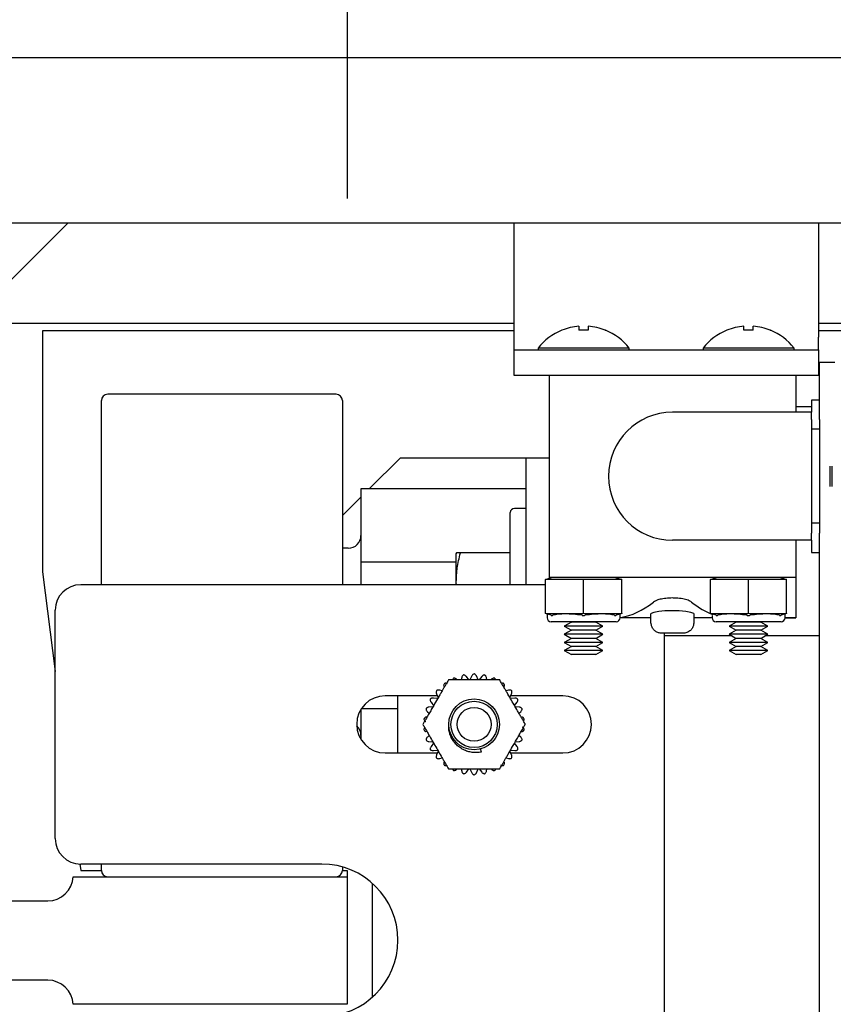
# Model space of a CAD drawing. Extents: x -239 to 414, y -91 to 242.
# Drawn here: x 16 to 20, y 51 to 56 of the extents above; entities that cross this region are included whole.
import ezdxf

# ---------------------------------------------------------------- set-up
doc = ezdxf.new("R2010")
doc.units = 0
doc.header["$LTSCALE"] = 10
doc.header["$MEASUREMENT"] = 0
doc.header["$PDMODE"] = 98
doc.linetypes.add('VSC', pattern=[0.388, 0.25, -0.046, 0.046, -0.046])
doc.layers.get('DEFPOINTS').update_dxf_attribs({"linetype": 'CONTINUOUS'})
for name, color, linetype in [('DIM', 1, 'CONTINUOUS'), ('RAIL_BACKING', 4, 'CONTINUOUS'), ('RAIL_HYDRO', 52, 'CONTINUOUS')]:
    doc.layers.add(name, color=color, linetype=linetype)
doc.styles.get("Standard").update_dxf_attribs({"font": 'SIMPLEX.shx', "width": 0.85})
doc.dimstyles.get("Standard").update_dxf_attribs({"dimscale": 16, "dimtxt": 0.09375, "dimasz": 0.09375, "dimexe": 0.0625, "dimexo": 0.0625, "dimgap": 0.0625, "dimtad": 0, "dimtih": 1, "dimtoh": 1, "dimdec": 4, "dimzin": 4, "dimdsep": 46, "dimtxsty": 'Standard', "dimcen": 0.0625, "dimadec": 0, "dimazin": 0, "dimtfac": 1, "dimtdec": 4, "dimtofl": 0, "dimtmove": 0, "dimatfit": 3, "dimfxl": 1, "dimtolj": 1, "dimtzin": 0, "dimarcsym": 0})

# ---------------------------------------------------------------- blocks, each defined once
blk = doc.blocks.new('*D82')
at = {"layer": 'DEFPOINTS', "color": 0, "transparency": 16777216}
for p in [(6.5, 78.0738), (57, 48), (6.5, 47.5785)]:
    blk.add_point(p, dxfattribs=at)
at = {"layer": 'DIM', "color": 0, "lineweight": -2, "transparency": 16777216}
for p, q in [((6.5, 48.3285), (6.5, 78.8238)), ((57, 48.75), (57, 78.8238)), ((8.6563, 78.0738), (20.3959, 78.0738)), ((54.8437, 78.0738), (43.1041, 78.0738))]:
    blk.add_line(p, q, dxfattribs=at)
at = {"layer": 'DIM', "color": 0, "transparency": 16777216}
for points in [[(8.6563, 78.4332), (8.6563, 77.7144), (6.5, 78.0738)], [(54.8437, 78.4332), (54.8437, 77.7144), (57, 78.0738)]]:
    blk.add_solid(points, dxfattribs=at)
at = {"layer": 'DIM', "color": 0, "transparency": 16777216, "insert": (31.75, 78.0738), "char_height": 2.16, "attachment_point": 5}
blk.add_mtext('\\A1;(50 1/2") O.D.', dxfattribs=at)

msp = doc.modelspace()

# ---------------------------------------------------------------- linework, layer by layer
at = {"layer": 'RAIL_BACKING', "color": 2, "linetype": 'VSC'}
msp.add_line((18, 61.5), (18, 55), dxfattribs=at)
at = {"layer": 'RAIL_HYDRO', "linetype": 'Continuous'}
for p, q in [((23.25009, 55.8125), (15.6875, 55.8125)), ((15.5, 55), (23.43759, 55)), ((15.85, 54.225), (16.625, 55)), ((18.82072, 55), (18.82072, 54.4375)), ((20.32072, 55), (20.32072, 54.4375)), ((16.13054, 54.50554), (18.82072, 54.50554)), ((19.14147, 54.49112), (19.14147, 54.47115)), ((19.18747, 54.49112), (19.18747, 54.47115)), ((19.95397, 54.47115), (19.95397, 54.49112)), ((19.99997, 54.47115), (19.99997, 54.49112)), ((20.32072, 54.50554), (23.43759, 54.50554)), ((18.82072, 54.469), (16.5, 54.469)), ((16.5, 54.469), (16.5, 53.2815)), ((18.82072, 54.4375), (18.82072, 54.375)), ((19.05724, 54.4719), (19.05789, 54.47115)), ((19.27106, 54.47115), (19.27171, 54.4719)), ((19.86974, 54.4719), (19.87039, 54.47115)), ((20.08356, 54.47115), (20.08421, 54.4719)), ((23.43759, 54.469), (20.32072, 54.469)), ((20.32072, 54.375), (20.32072, 54.4375)), ((18.94047, 54.38295), (18.94047, 54.375)), ((19.38847, 54.38295), (18.94047, 54.38295)), ((19.38847, 54.375), (19.38847, 54.38295)), ((19.75297, 54.38295), (19.75297, 54.375)), ((20.20097, 54.38295), (19.75297, 54.38295)), ((20.20097, 54.375), (20.20097, 54.38295)), ((18.82072, 54.375), (20.32072, 54.375)), ((18.82072, 54.375), (18.82072, 54.25)), ((20.32072, 54.375), (20.32072, 54.25)), ((20.32697, 54.03201), (20.32697, 54.3125)), ((20.40167, 54.3125), (20.32697, 54.3125)), ((18.82072, 54.25), (18.99447, 54.25)), ((18.99447, 54.25), (18.99447, 53.255)), ((18.99447, 54.25), (20.20947, 54.25)), ((20.20947, 54.25), (20.20947, 54.0675)), ((20.20947, 54.25), (20.32072, 54.25)), ((17.94562, 54.1565), (16.82062, 54.1565)), ((16.78937, 53.219), (16.78937, 54.12525)), ((17.97687, 54.12525), (17.97687, 53.219)), ((20.28697, 54.094), (20.20947, 54.094)), ((20.32697, 54.1275), (20.28697, 54.1275)), ((20.28697, 54.1275), (20.28697, 54.0675)), ((20.28697, 54.0675), (19.60197, 54.0675)), ((20.28697, 54.03201), (20.28697, 54.0675)), ((20.28697, 54.03201), (20.28697, 53.98402)), ((20.32697, 54.03201), (20.32697, 53.98402)), ((20.32697, 53.98402), (20.28697, 53.98402)), ((20.28697, 53.98402), (20.28697, 53.52098)), ((20.32697, 53.98402), (20.32697, 53.52098)), ((17.97737, 53.9065), (17.97687, 53.9065)), ((17.97737, 53.9065), (17.97737, 53.219)), ((18.10879, 53.69069), (18.2621, 53.844)), ((18.2621, 53.844), (18.69287, 53.844)), ((18.69287, 53.844), (18.88037, 53.844)), ((18.88037, 53.844), (18.88037, 53.219)), ((18.88037, 53.844), (18.99447, 53.844)), ((20.37697, 53.80275), (20.37697, 53.70225)), ((20.38697, 53.80275), (20.38697, 53.70225)), ((18.88037, 53.69069), (18.06787, 53.69069)), ((18.06787, 53.69069), (18.06787, 53.32984)), ((17.97737, 53.55927), (18.06787, 53.64977)), ((18.80337, 53.219), (18.80337, 53.574)), ((18.88037, 53.594), (18.82337, 53.594)), ((20.32697, 53.52098), (20.28697, 53.52098)), ((20.28697, 53.52098), (20.28697, 53.47299)), ((20.32697, 53.52098), (20.32697, 53.47299)), ((20.28697, 53.4375), (20.28697, 53.47299)), ((20.32697, 47), (20.32697, 53.47299)), ((20.28697, 53.4375), (19.60197, 53.4375)), ((20.20947, 53.4375), (20.20947, 53.255)), ((20.28697, 53.4375), (20.28697, 53.3775)), ((18.00537, 53.3985), (17.97737, 53.3985)), ((18.53766, 53.37507), (18.53537, 53.37017)), ((18.53537, 53.37017), (18.53537, 53.33317)), ((18.80337, 53.375), (18.5579, 53.375)), ((20.28697, 53.3775), (20.32697, 53.3775)), ((18.53537, 53.32984), (18.06787, 53.32984)), ((18.06787, 53.32984), (18.06787, 53.219)), ((18.53537, 53.33317), (18.53537, 53.219)), ((16.5, 53.2815), (16.56245, 52.79231)), ((18.97697, 53.219), (16.68745, 53.219)), ((18.97697, 53.245), (19.00697, 53.255)), ((18.97697, 53.24434), (18.97697, 53.245)), ((18.97697, 53.07816), (18.97697, 53.24434)), ((19.15657, 53.245), (18.98488, 53.245)), ((19.60197, 53.255), (18.99447, 53.255)), ((18.99447, 53.255), (18.99447, 53.25083)), ((19.16447, 53.07816), (19.16447, 53.24434)), ((19.34407, 53.245), (19.17238, 53.245)), ((19.32197, 53.255), (19.35197, 53.245)), ((19.35197, 53.245), (19.35197, 53.24434)), ((19.35197, 53.07816), (19.35197, 53.24434)), ((20.20947, 53.255), (19.60197, 53.255)), ((19.78947, 53.245), (19.81947, 53.255)), ((19.78947, 53.24434), (19.78947, 53.245)), ((19.78947, 53.07816), (19.78947, 53.24434)), ((19.96907, 53.245), (19.79738, 53.245)), ((19.97697, 53.07816), (19.97697, 53.24434)), ((20.15657, 53.245), (19.98488, 53.245)), ((20.13447, 53.255), (20.16447, 53.245)), ((20.16447, 53.245), (20.16447, 53.24434)), ((20.16447, 53.07816), (20.16447, 53.24434)), ((20.20947, 53.255), (20.20947, 53.055)), ((16.56245, 51.969), (16.56245, 53.094)), ((18.97697, 53.0775), (18.97697, 53.07816)), ((19.00479, 53.06823), (18.97697, 53.0775)), ((18.98447, 53.075), (18.98447, 53.05625)), ((18.98488, 53.0775), (19.15657, 53.0775)), ((19.17238, 53.0775), (19.34407, 53.0775)), ((19.35197, 53.0775), (19.32416, 53.06823)), ((19.34447, 53.05625), (19.34447, 53.075)), ((19.35197, 53.07816), (19.35197, 53.0775)), ((19.49447, 53.07331), (19.49447, 53.03)), ((19.70947, 53.03), (19.70947, 53.07337)), ((19.78947, 53.0775), (19.78947, 53.07816)), ((19.81729, 53.06823), (19.78947, 53.0775)), ((19.79738, 53.0775), (19.96907, 53.0775)), ((19.98488, 53.0775), (20.15657, 53.0775)), ((20.16447, 53.0775), (20.13666, 53.06823)), ((20.15697, 53.05625), (20.15697, 53.075)), ((20.16447, 53.07816), (20.16447, 53.0775)), ((19.32447, 53.03625), (19.00447, 53.03625)), ((19.10407, 53.03479), (19.06947, 53.01482)), ((19.10154, 53.03625), (19.10407, 53.03479)), ((19.22488, 53.03479), (19.10407, 53.03479)), ((19.22488, 53.03479), (19.2274, 53.03625)), ((19.25947, 53.01482), (19.22488, 53.03479)), ((19.49447, 53.055), (19.34443, 53.055)), ((19.49447, 53.03), (19.49742, 53.03)), ((19.70653, 53.03), (19.70947, 53.03)), ((19.79701, 53.055), (19.70947, 53.055)), ((19.79697, 53.06768), (19.79697, 53.05625)), ((20.13697, 53.03625), (19.81697, 53.03625)), ((19.91657, 53.03479), (19.88197, 53.01482)), ((19.91404, 53.03625), (19.91657, 53.03479)), ((20.03738, 53.03479), (19.91657, 53.03479)), ((20.03738, 53.03479), (20.0399, 53.03625)), ((20.07197, 53.01482), (20.03738, 53.03479)), ((20.15666, 53.05507), (20.20947, 53.055)), ((20.20947, 53.055), (20.15693, 53.055)), ((19.06947, 53.01482), (19.10407, 52.99484)), ((19.25947, 53.01482), (19.06947, 53.01482)), ((19.10407, 52.99484), (19.06947, 52.97487)), ((19.06947, 52.97487), (19.10407, 52.9549)), ((19.25947, 52.97487), (19.06947, 52.97487)), ((19.22488, 52.99484), (19.10407, 52.99484)), ((19.22488, 52.99484), (19.25947, 53.01482)), ((19.25947, 52.97487), (19.22488, 52.99484)), ((19.22488, 52.9549), (19.25947, 52.97487)), ((19.57697, 52.98), (19.55019, 52.98)), ((19.56245, 49.719), (19.56245, 52.98)), ((19.65375, 52.98), (19.62697, 52.98)), ((19.88197, 53.01482), (19.91657, 52.99484)), ((20.07197, 53.01482), (19.88197, 53.01482)), ((19.91657, 52.99484), (19.88197, 52.97487)), ((19.88197, 52.97487), (19.91657, 52.9549)), ((20.07197, 52.97487), (19.88197, 52.97487)), ((20.03738, 52.99484), (19.91657, 52.99484)), ((20.03738, 52.99484), (20.07197, 53.01482)), ((20.07197, 52.97487), (20.03738, 52.99484)), ((20.03738, 52.9549), (20.07197, 52.97487)), ((19.10407, 52.9549), (19.06947, 52.93492)), ((19.06947, 52.93492), (19.10407, 52.91495)), ((19.25947, 52.93492), (19.06947, 52.93492)), ((19.22488, 52.9549), (19.10407, 52.9549)), ((19.25947, 52.93492), (19.22488, 52.9549)), ((19.22488, 52.91495), (19.25947, 52.93492)), ((19.8963, 52.9666), (19.56245, 52.9666)), ((19.91657, 52.9549), (19.88197, 52.93492)), ((19.88197, 52.93492), (19.91657, 52.91495)), ((20.07197, 52.93492), (19.88197, 52.93492)), ((20.03738, 52.9549), (19.91657, 52.9549)), ((20.07197, 52.93492), (20.03738, 52.9549)), ((20.03738, 52.91495), (20.07197, 52.93492)), ((20.32697, 52.9666), (20.05765, 52.9666)), ((19.10407, 52.91495), (19.06947, 52.89497)), ((19.06947, 52.89497), (19.10407, 52.875)), ((19.25947, 52.89497), (19.06947, 52.89497)), ((19.22488, 52.91495), (19.10407, 52.91495)), ((19.25947, 52.89497), (19.22488, 52.91495)), ((19.22488, 52.875), (19.25947, 52.89497)), ((19.91657, 52.91495), (19.88197, 52.89497)), ((19.88197, 52.89497), (19.91657, 52.875)), ((20.07197, 52.89497), (19.88197, 52.89497)), ((20.03738, 52.91495), (19.91657, 52.91495)), ((20.07197, 52.89497), (20.03738, 52.91495)), ((20.03738, 52.875), (20.07197, 52.89497)), ((19.22488, 52.875), (19.10407, 52.875)), ((20.03738, 52.875), (19.91657, 52.875)), ((18.56402, 52.76191), (18.56155, 52.75025)), ((18.5991, 52.74998), (18.58689, 52.76677)), ((18.61326, 52.76954), (18.60482, 52.75058)), ((18.64508, 52.75058), (18.63664, 52.76954)), ((18.66301, 52.76677), (18.6508, 52.74998)), ((18.68835, 52.75025), (18.68588, 52.76191)), ((18.44023, 52.68209), (18.44867, 52.66313)), ((18.46721, 52.69579), (18.45587, 52.69947)), ((18.79403, 52.69947), (18.78269, 52.69579)), ((18.80123, 52.66313), (18.80967, 52.68209)), ((18.44467, 52.67212), (18.18745, 52.67212)), ((18.24995, 52.39087), (18.24995, 52.67212)), ((18.41296, 52.6404), (18.42516, 52.6236)), ((18.44529, 52.65848), (18.42465, 52.66064)), ((18.82525, 52.66064), (18.80461, 52.65848)), ((19.06245, 52.67212), (18.80523, 52.67212)), ((18.82474, 52.6236), (18.83694, 52.6404)), ((18.06787, 52.60551), (18.06787, 52.45749)), ((18.24995, 52.60816), (18.06955, 52.60816)), ((18.39495, 52.59394), (18.4038, 52.58596)), ((18.42282, 52.61835), (18.40217, 52.61618)), ((18.84773, 52.61618), (18.82708, 52.61835)), ((18.8461, 52.58596), (18.85495, 52.59394)), ((18.4038, 52.47704), (18.39495, 52.46906)), ((18.40217, 52.44682), (18.42282, 52.44465)), ((18.42516, 52.4394), (18.41296, 52.4226)), ((18.83694, 52.4226), (18.82474, 52.4394)), ((18.82708, 52.44465), (18.84773, 52.44682)), ((18.85495, 52.46906), (18.8461, 52.47704)), ((18.18745, 52.39087), (18.44467, 52.39087)), ((18.42465, 52.40236), (18.44529, 52.40452)), ((18.44867, 52.39987), (18.44023, 52.38091)), ((18.66144, 52.39532), (18.6573, 52.41076)), ((18.80967, 52.38091), (18.80123, 52.39987)), ((18.80461, 52.40452), (18.82525, 52.40236)), ((18.80523, 52.39087), (19.06245, 52.39087)), ((18.45587, 52.36353), (18.46721, 52.36721)), ((18.78269, 52.36721), (18.79403, 52.36353)), ((18.56155, 52.31275), (18.56402, 52.30109)), ((18.58689, 52.29623), (18.5991, 52.31302)), ((18.60482, 52.31242), (18.61326, 52.29346)), ((18.63664, 52.29346), (18.64508, 52.31242)), ((18.6508, 52.31302), (18.66301, 52.29623)), ((18.68588, 52.30109), (18.68835, 52.31275)), ((16.6835, 51.84406), (16.6875, 51.81275)), ((17.87495, 51.844), (16.68745, 51.844)), ((16.6875, 51.81275), (16.78937, 51.81275)), ((16.78937, 51.81275), (16.78937, 51.844)), ((17.97687, 51.82988), (17.97687, 51.81275)), ((17.97687, 51.81275), (18, 51.81275)), ((18, 51.81275), (18, 51.7815)), ((16.65, 51.7815), (18, 51.7815)), ((18, 51.7815), (18, 51.1535)), ((18.12497, 51.18951), (18.12497, 51.74849)), ((16.02873, 51.6625), (16.52514, 51.6625)), ((16.52514, 51.2725), (16.02873, 51.2725)), ((18, 51.1535), (16.65, 51.1535))]:
    msp.add_line(p, q, dxfattribs=at)
at = {"layer": 'RAIL_HYDRO', "linetype": 'Continuous', "flags": 128}
msp.add_lwpolyline([(19.70815, 53.07337), (19.70666, 53.07679), (19.69253, 53.08207), (19.66789, 53.08674), (19.63575, 53.0899), (19.60019, 53.09094), (19.56527, 53.08971), (19.53445, 53.08651), (19.51078, 53.0819), (19.49706, 53.07665), (19.49447, 53.07331), (19.49447, 53.07331)], dxfattribs=at)
at = {"layer": 'RAIL_HYDRO', "linetype": 'Continuous'}
for radius in [0.125, 0.11393, 0.0835]:
    msp.add_circle((18.62495, 52.5315), radius, dxfattribs=at)
for centre, radius, start, end in [((19.16447, 54.21), 0.28206, 94.6772, 112.20279), ((19.16447, 54.21), 0.28206, 67.79721, 85.3228), ((19.97697, 54.21), 0.28206, 94.6772, 112.20279), ((19.97697, 54.21), 0.28206, 67.79721, 85.3228), ((19.16447, 54.21), 0.283, 112.26684, 142.32773), ((19.16447, 54.11751), 0.35438, 86.2788, 93.7212), ((19.16447, 54.21), 0.283, 37.67227, 67.73316), ((19.97697, 54.21), 0.283, 112.26684, 142.32773), ((19.97697, 54.11751), 0.35438, 86.2788, 93.7212), ((19.97697, 54.21), 0.283, 37.67227, 67.73316), ((16.82062, 54.12525), 0.03125, 90, 180), ((17.94562, 54.12525), 0.03125, 0, 90), ((19.60197, 53.7525), 0.315, 90, 270), ((18.82337, 53.574), 0.02, 90, 180), ((18.00537, 53.461), 0.0625, 270, 360), ((16.68745, 53.094), 0.125, 90, 180), ((19.00447, 53.05625), 0.02, 180, 270), ((19.32447, 53.05625), 0.02, 270, 0), ((19.81697, 53.05625), 0.02, 180, 270), ((20.13697, 53.05625), 0.02, 270, 0), ((18.18745, 52.5315), 0.14063, 90, 270), ((19.06245, 52.5315), 0.14063, 270, 90), ((18.00537, 52.477), 0.0625, 0, 48.18156), ((16.68745, 51.969), 0.125, 180, 270), ((16.82062, 51.81275), 0.03125, 180, 270), ((17.87495, 51.469), 0.375, 270, 90), ((17.94562, 51.81275), 0.03125, 270, 0), ((16.52514, 51.7875), 0.125, 270, 357.24875), ((16.52514, 51.1475), 0.125, 2.75125, 90)]:
    msp.add_arc(centre, radius, start, end, dxfattribs=at)
for centre, major_axis, ratio, start_param, end_param in [((18.97697, 53.1923), (0.03244, 0.04501), 0.8453551, 0.5472278, 0.7060081), ((19.16447, 53.1923), (-0.03244, 0.04501), 0.8453551, 5.5771773, 5.7359575), ((19.16447, 53.1923), (0.03244, 0.04501), 0.8453551, 0.5472278, 0.7060081), ((19.35197, 53.1923), (-0.03244, 0.04501), 0.8453551, 5.5771773, 5.7359575), ((19.78947, 53.1923), (0.03244, 0.04501), 0.8453551, 0.5472278, 0.7060081), ((19.97697, 53.1923), (-0.03244, 0.04501), 0.8453551, 5.5771773, 5.7359575), ((19.97697, 53.1923), (0.03244, 0.04501), 0.8453551, 0.5472278, 0.7060081), ((20.16447, 53.1923), (-0.03244, 0.04501), 0.8453551, 5.5771773, 5.7359575), ((19.3062, 55.05812), (0, 2.00313), 0.3639702, 3.1976873, 3.4220455), ((19.89775, 55.05812), (0, 2.00313), 0.3639702, 2.8611398, 3.0090651), ((18.97697, 53.1302), (-0.03244, 0.04501), 0.8453551, 2.4355846, 2.5943648), ((19.16447, 53.015), (0.17977, -0.0326), 0.2802066, 1.6654985, 2.6248267), ((19.16447, 53.1302), (0.03244, 0.04501), 0.8453551, 3.6888205, 3.8476007), ((19.16447, 53.1302), (-0.03244, 0.04501), 0.8453551, 2.4355846, 2.5943648), ((19.16447, 53.015), (0.17977, 0.0326), 0.2802066, 0.5167659, 1.4760942), ((19.35197, 53.1302), (0.03244, 0.04501), 0.8453551, 3.6888205, 3.8476007), ((19.78947, 53.1302), (-0.03244, 0.04501), 0.8453551, 2.4355846, 2.5943648), ((19.97697, 53.015), (0.17977, -0.0326), 0.2802066, 1.6654985, 2.6248267), ((19.97697, 53.1302), (0.03244, 0.04501), 0.8453551, 3.6888205, 3.8476007), ((19.97697, 53.1302), (-0.03244, 0.04501), 0.8453551, 2.4355846, 2.5943648), ((19.97697, 53.015), (0.17977, 0.0326), 0.2802066, 0.5167659, 1.4760942), ((20.16447, 53.1302), (0.03244, 0.04501), 0.8453551, 3.6888205, 3.8476007)]:
    msp.add_ellipse(centre, major_axis=major_axis, ratio=ratio, start_param=start_param, end_param=end_param, dxfattribs=at)
for points, knots in [([(18.53794, 53.219), (18.5379, 53.21963), (18.53734, 53.229), (18.53765, 53.2472), (18.53903, 53.27355), (18.54251, 53.30375), (18.54842, 53.33768), (18.55474, 53.36255), (18.5579, 53.375)], [0, 0, 0, 0, 0.01207305, 0.17869551, 0.34655358, 0.51480995, 0.75702339, 1, 1, 1, 1]), ([(18.5579, 53.375), (18.55376, 53.375), (18.54545, 53.375), (18.53973, 53.375), (18.53768, 53.375), (18.53778, 53.375), (18.53782, 53.375)], [0, 0, 0, 0, 0.358879, 0.7197359, 0.9041284, 1, 1, 1, 1]), ([(19.69594, 53.13326), (19.69097, 53.1363), (19.68102, 53.14237), (19.65385, 53.14947), (19.62597, 53.1529), (19.59746, 53.15378), (19.56938, 53.15228), (19.54049, 53.14732), (19.51923, 53.14056), (19.51142, 53.13548), (19.508, 53.13326)], [0, 0, 0, 0, 0.1426095, 0.2853759, 0.4238049, 0.4999126, 0.6309343, 0.761846, 0.8958054, 1, 1, 1, 1]), ([(19.00479, 53.06823), (19.00525, 53.06809), (19.0067, 53.06768), (19.00931, 53.06748), (19.01156, 53.06798), (19.01269, 53.06823)], [0, 0, 0, 0, 0.1904019, 0.5918466, 1, 1, 1, 1]), ([(19.15657, 53.06823), (19.15757, 53.06809), (19.16067, 53.06768), (19.16598, 53.06748), (19.17023, 53.06798), (19.17238, 53.06823)], [0, 0, 0, 0, 0.19040187, 0.59184661, 1, 1, 1, 1]), ([(19.31626, 53.06823), (19.31679, 53.06809), (19.31844, 53.06768), (19.32115, 53.06748), (19.32315, 53.06798), (19.32416, 53.06823)], [0, 0, 0, 0, 0.1904019, 0.5918466, 1, 1, 1, 1]), ([(19.55019, 52.98), (19.54445, 52.98045), (19.53606, 52.98111), (19.52294, 52.98637), (19.5112, 52.99455), (19.50127, 53.00869), (19.49768, 53.02132), (19.49747, 53.02843), (19.49742, 53.03)], [0, 0, 0, 0, 0.2124077, 0.3106859, 0.5228163, 0.73518, 0.9416663, 1, 1, 1, 1]), ([(19.70653, 53.03), (19.70627, 53.02625), (19.70564, 53.01704), (19.69959, 53.00326), (19.68954, 52.99207), (19.67542, 52.98324), (19.6632, 52.98016), (19.65488, 52.98002), (19.65375, 52.98)], [0, 0, 0, 0, 0.1394714, 0.3421855, 0.5462719, 0.6900902, 0.9581133, 1, 1, 1, 1]), ([(19.81729, 53.06823), (19.81775, 53.06809), (19.8192, 53.06768), (19.82181, 53.06748), (19.82406, 53.06798), (19.82519, 53.06823)], [0, 0, 0, 0, 0.1904019, 0.5918466, 1, 1, 1, 1]), ([(19.96907, 53.06823), (19.97007, 53.06809), (19.97317, 53.06768), (19.97848, 53.06748), (19.98273, 53.06798), (19.98488, 53.06823)], [0, 0, 0, 0, 0.1904019, 0.5918466, 1, 1, 1, 1]), ([(20.12876, 53.06823), (20.12929, 53.06809), (20.13094, 53.06768), (20.13365, 53.06748), (20.13565, 53.06798), (20.13666, 53.06823)], [0, 0, 0, 0, 0.19040187, 0.59184661, 1, 1, 1, 1]), ([(19.57697, 52.98027), (19.57697, 52.98023), (19.57697, 52.98006), (19.57697, 52.98002), (19.57697, 52.98)], [0, 0, 0, 0, 0.2487809, 1, 1, 1, 1]), ([(19.62697, 52.98), (19.62697, 52.98002), (19.62697, 52.98004), (19.62697, 52.98021), (19.62697, 52.98027)], [0, 0, 0, 0, 0.6237475, 1, 1, 1, 1]), ([(18.62495, 52.78029), (18.62295, 52.77936), (18.61895, 52.7775), (18.61524, 52.77341), (18.61379, 52.77058), (18.61326, 52.76954)], [0, 0, 0, 0, 0.3878937, 0.7750707, 1, 1, 1, 1]), ([(18.63664, 52.76954), (18.63551, 52.77155), (18.63382, 52.77457), (18.63012, 52.77771), (18.62742, 52.77935), (18.62559, 52.78005), (18.62495, 52.78029)], [0, 0, 0, 0, 0.438033, 0.6553634, 0.8804811, 1, 1, 1, 1]), ([(18.49865, 52.75025), (18.49649, 52.74651), (18.49216, 52.739), (18.48545, 52.72737), (18.47862, 52.71555), (18.47103, 52.70241), (18.46271, 52.688), (18.45064, 52.66709), (18.43751, 52.64435), (18.42335, 52.61982), (18.41118, 52.59873), (18.39899, 52.57763), (18.38843, 52.55934), (18.37953, 52.54392), (18.37475, 52.53565), (18.37236, 52.5315)], [0, 0, 0, 0, 0.0536344, 0.1075312, 0.1620234, 0.216647, 0.2872769, 0.3580224, 0.5000114, 0.5949425, 0.6899841, 0.7856091, 0.8816442, 0.9406727, 1, 1, 1, 1]), ([(18.47871, 52.73278), (18.47764, 52.73085), (18.47549, 52.72699), (18.4749, 52.72149), (18.47539, 52.71836), (18.47557, 52.71721)], [0, 0, 0, 0, 0.3880547, 0.7752485, 1, 1, 1, 1]), ([(18.49449, 52.73095), (18.49239, 52.73191), (18.48925, 52.73336), (18.48441, 52.73373), (18.48127, 52.73346), (18.47937, 52.73295), (18.47871, 52.73278)], [0, 0, 0, 0, 0.4381368, 0.6554601, 0.8805702, 1, 1, 1, 1]), ([(18.75125, 52.75025), (18.74516, 52.75025), (18.73293, 52.75025), (18.71382, 52.75025), (18.69435, 52.75025), (18.66977, 52.75025), (18.64019, 52.75025), (18.6056, 52.75025), (18.57668, 52.75025), (18.55352, 52.75025), (18.53559, 52.75025), (18.51714, 52.75025), (18.50483, 52.75025), (18.49865, 52.75025)], [0, 0, 0, 0, 0.0752677, 0.1511866, 0.2284178, 0.3058875, 0.4403654, 0.5751795, 0.7111754, 0.7794542, 0.8478782, 0.9236599, 1, 1, 1, 1]), ([(18.52376, 52.75878), (18.52223, 52.75713), (18.51984, 52.75455), (18.51896, 52.75139), (18.51864, 52.75025)], [0, 0, 0, 0, 0.6380897, 1, 1, 1, 1]), ([(18.53881, 52.75372), (18.53696, 52.7551), (18.53418, 52.75716), (18.52953, 52.75853), (18.5264, 52.75892), (18.52444, 52.75882), (18.52376, 52.75878)], [0, 0, 0, 0, 0.43812701, 0.6554509, 0.88056173, 1, 1, 1, 1]), ([(18.57322, 52.77486), (18.57146, 52.77353), (18.56793, 52.77088), (18.56515, 52.7661), (18.56433, 52.76303), (18.56402, 52.76191)], [0, 0, 0, 0, 0.3879849, 0.7751715, 1, 1, 1, 1]), ([(18.58689, 52.76677), (18.58537, 52.7685), (18.58309, 52.7711), (18.57882, 52.77341), (18.57583, 52.77444), (18.5739, 52.77475), (18.57322, 52.77486)], [0, 0, 0, 0, 0.4380952, 0.6554213, 0.8805345, 1, 1, 1, 1]), ([(18.67668, 52.77486), (18.67452, 52.77436), (18.67022, 52.77338), (18.66574, 52.77014), (18.66374, 52.76767), (18.66301, 52.76677)], [0, 0, 0, 0, 0.387927, 0.7751076, 1, 1, 1, 1]), ([(18.68588, 52.76191), (18.68519, 52.76411), (18.68416, 52.76741), (18.6812, 52.77126), (18.6789, 52.77342), (18.67725, 52.77449), (18.67668, 52.77486)], [0, 0, 0, 0, 0.4379851, 0.6553189, 0.8804401, 1, 1, 1, 1]), ([(18.72614, 52.75878), (18.72393, 52.75875), (18.71952, 52.75868), (18.71447, 52.75644), (18.712, 52.75445), (18.71109, 52.75372)], [0, 0, 0, 0, 0.3880032, 0.7751917, 1, 1, 1, 1]), ([(18.73139, 52.75025), (18.73135, 52.75051), (18.73114, 52.7519), (18.72975, 52.75431), (18.72802, 52.75692), (18.72663, 52.7583), (18.72614, 52.75878)], [0, 0, 0, 0, 0.0812764, 0.4365946, 0.8046442, 1, 1, 1, 1]), ([(18.87754, 52.5315), (18.8745, 52.53677), (18.86838, 52.54736), (18.85883, 52.56391), (18.84909, 52.58077), (18.8368, 52.60206), (18.82201, 52.62768), (18.80472, 52.65763), (18.79026, 52.68268), (18.77868, 52.70274), (18.76971, 52.71826), (18.76049, 52.73424), (18.75433, 52.7449), (18.75125, 52.75025)], [0, 0, 0, 0, 0.07526765, 0.15118656, 0.2284178, 0.30588753, 0.44036538, 0.57517951, 0.71117543, 0.77945418, 0.84787816, 0.92365987, 1, 1, 1, 1]), ([(18.77119, 52.73278), (18.769, 52.73327), (18.76556, 52.73405), (18.76239, 52.73324), (18.76124, 52.73294)], [0, 0, 0, 0, 0.6381043, 1, 1, 1, 1]), ([(18.77432, 52.71721), (18.77459, 52.7195), (18.77499, 52.72293), (18.77385, 52.72765), (18.77263, 52.73056), (18.77156, 52.73221), (18.77119, 52.73278)], [0, 0, 0, 0, 0.43811426, 0.65543904, 0.8805508, 1, 1, 1, 1]), ([(18.44006, 52.69797), (18.43941, 52.69586), (18.43812, 52.69165), (18.43868, 52.68615), (18.43981, 52.68318), (18.44023, 52.68209)], [0, 0, 0, 0, 0.3880524, 0.7752461, 1, 1, 1, 1]), ([(18.45587, 52.69947), (18.45362, 52.69997), (18.45025, 52.70073), (18.44544, 52.70009), (18.44242, 52.69918), (18.44067, 52.69828), (18.44006, 52.69797)], [0, 0, 0, 0, 0.438127, 0.6554509, 0.8805618, 1, 1, 1, 1]), ([(18.80984, 52.69797), (18.80781, 52.69884), (18.80375, 52.70057), (18.79822, 52.70058), (18.79515, 52.69977), (18.79403, 52.69947)], [0, 0, 0, 0, 0.3880563, 0.7752504, 1, 1, 1, 1]), ([(18.80967, 52.68209), (18.81041, 52.68428), (18.81152, 52.68756), (18.81138, 52.69241), (18.81079, 52.69551), (18.81008, 52.69734), (18.80984, 52.69797)], [0, 0, 0, 0, 0.4381344, 0.6554578, 0.8805681, 1, 1, 1, 1]), ([(18.40949, 52.6559), (18.40929, 52.6537), (18.4089, 52.6493), (18.4106, 52.64404), (18.41232, 52.64137), (18.41296, 52.6404)], [0, 0, 0, 0, 0.3880266, 0.7752176, 1, 1, 1, 1]), ([(18.42465, 52.66064), (18.42234, 52.66067), (18.41888, 52.66071), (18.41431, 52.65908), (18.41154, 52.65756), (18.41002, 52.65632), (18.40949, 52.6559)], [0, 0, 0, 0, 0.4380953, 0.6554214, 0.8805345, 1, 1, 1, 1]), ([(18.84041, 52.6559), (18.8386, 52.65717), (18.83499, 52.6597), (18.82959, 52.66086), (18.82642, 52.6607), (18.82525, 52.66064)], [0, 0, 0, 0, 0.3880473, 0.7752404, 1, 1, 1, 1]), ([(18.83694, 52.6404), (18.83812, 52.64238), (18.83989, 52.64536), (18.84076, 52.65013), (18.84083, 52.65329), (18.84052, 52.65522), (18.84041, 52.6559)], [0, 0, 0, 0, 0.4381344, 0.6554578, 0.8805681, 1, 1, 1, 1]), ([(18.40217, 52.61618), (18.39991, 52.61572), (18.39652, 52.61504), (18.39239, 52.6125), (18.39, 52.61044), (18.38876, 52.60891), (18.38833, 52.60838)], [0, 0, 0, 0, 0.4380332, 0.6553636, 0.8804813, 1, 1, 1, 1]), ([(18.38833, 52.60838), (18.3886, 52.60619), (18.38913, 52.60181), (18.39188, 52.59701), (18.39412, 52.59477), (18.39495, 52.59394)], [0, 0, 0, 0, 0.3879708, 0.7751559, 1, 1, 1, 1]), ([(18.86157, 52.60838), (18.86006, 52.61), (18.85706, 52.61323), (18.85201, 52.61549), (18.84888, 52.61599), (18.84773, 52.61618)], [0, 0, 0, 0, 0.38801347, 0.77520305, 1, 1, 1, 1]), ([(18.85495, 52.59394), (18.85652, 52.59564), (18.85886, 52.59818), (18.86071, 52.60267), (18.86143, 52.60574), (18.86153, 52.6077), (18.86157, 52.60838)], [0, 0, 0, 0, 0.4381142, 0.655439, 0.8805507, 1, 1, 1, 1]), ([(18.38944, 52.56801), (18.38731, 52.56709), (18.38414, 52.56573), (18.38063, 52.56238), (18.37872, 52.55986), (18.37783, 52.55811), (18.37752, 52.55751)], [0, 0, 0, 0, 0.4379848, 0.6553186, 0.8804398, 1, 1, 1, 1]), ([(18.37752, 52.55751), (18.37824, 52.55542), (18.37966, 52.55124), (18.38335, 52.54713), (18.38601, 52.54539), (18.38699, 52.54476)], [0, 0, 0, 0, 0.3878681, 0.7750424, 1, 1, 1, 1]), ([(18.87238, 52.55751), (18.87125, 52.5594), (18.86898, 52.56319), (18.86451, 52.56645), (18.86155, 52.56759), (18.86046, 52.56801)], [0, 0, 0, 0, 0.387946, 0.7751285, 1, 1, 1, 1]), ([(18.86761, 52.5487), (18.86782, 52.54886), (18.86892, 52.54974), (18.87031, 52.55214), (18.8717, 52.55495), (18.8722, 52.55685), (18.87238, 52.55751)], [0, 0, 0, 0, 0.0812762, 0.4365944, 0.804644, 1, 1, 1, 1]), ([(18.37236, 52.5315), (18.3754, 52.52623), (18.38152, 52.51564), (18.39107, 52.49909), (18.40081, 52.48223), (18.4131, 52.46094), (18.42789, 52.43532), (18.44518, 52.40537), (18.45964, 52.38032), (18.47122, 52.36026), (18.48019, 52.34474), (18.48941, 52.32876), (18.49557, 52.3181), (18.49865, 52.31275)], [0, 0, 0, 0, 0.0752677, 0.1511866, 0.2284178, 0.3058875, 0.4403654, 0.5751795, 0.7111754, 0.7794542, 0.8478782, 0.9236599, 1, 1, 1, 1]), ([(18.38229, 52.5143), (18.38208, 52.51414), (18.38098, 52.51326), (18.37959, 52.51086), (18.3782, 52.50805), (18.37769, 52.50615), (18.37752, 52.50549)], [0, 0, 0, 0, 0.0812762, 0.4365944, 0.804644, 1, 1, 1, 1]), ([(18.37752, 52.50549), (18.37865, 52.5036), (18.38092, 52.49981), (18.38539, 52.49655), (18.38835, 52.49541), (18.38944, 52.49499)], [0, 0, 0, 0, 0.387946, 0.7751285, 1, 1, 1, 1]), ([(18.66144, 52.39532), (18.65774, 52.39464), (18.65031, 52.39328), (18.6389, 52.39242), (18.62734, 52.39245), (18.61584, 52.39348), (18.60456, 52.39546), (18.5935, 52.39836), (18.5826, 52.40224), (18.5721, 52.40702), (18.56212, 52.41262), (18.55266, 52.41902), (18.54367, 52.42627), (18.53535, 52.43425), (18.52777, 52.44284), (18.52101, 52.45207), (18.51502, 52.462), (18.51009, 52.47222), (18.50619, 52.48252), (18.50324, 52.49285), (18.50117, 52.50352), (18.49985, 52.51522), (18.49995, 52.52333), (18.50001, 52.52778)], [0, 0, 0, 0, 0.0469528, 0.0942314, 0.1425384, 0.1912011, 0.2381451, 0.2854155, 0.3337163, 0.3823731, 0.4292685, 0.4764896, 0.524737, 0.5733388, 0.6202525, 0.6675275, 0.7159736, 0.7648334, 0.8089444, 0.8533673, 0.8987753, 0.9445241, 1, 1, 1, 1]), ([(18.75125, 52.31275), (18.75341, 52.31649), (18.75774, 52.324), (18.76445, 52.33563), (18.77128, 52.34745), (18.77887, 52.36059), (18.78719, 52.375), (18.79925, 52.39591), (18.81239, 52.41865), (18.82655, 52.44318), (18.83872, 52.46427), (18.85091, 52.48537), (18.86147, 52.50366), (18.87037, 52.51908), (18.87515, 52.52735), (18.87754, 52.5315)], [0, 0, 0, 0, 0.0536344, 0.1075312, 0.1620234, 0.216647, 0.2872769, 0.3580224, 0.5000114, 0.5949425, 0.6899841, 0.7856091, 0.8816442, 0.9406727, 1, 1, 1, 1]), ([(18.86046, 52.49499), (18.86259, 52.49591), (18.86576, 52.49727), (18.86927, 52.50062), (18.87118, 52.50314), (18.87207, 52.50489), (18.87238, 52.50549)], [0, 0, 0, 0, 0.43798478, 0.6553186, 0.88043981, 1, 1, 1, 1]), ([(18.87238, 52.50549), (18.87166, 52.50758), (18.87023, 52.51176), (18.86655, 52.51587), (18.86389, 52.51761), (18.86291, 52.51824)], [0, 0, 0, 0, 0.3878681, 0.7750424, 1, 1, 1, 1]), ([(18.39495, 52.46906), (18.39338, 52.46736), (18.39104, 52.46482), (18.38919, 52.46033), (18.38847, 52.45726), (18.38837, 52.4553), (18.38833, 52.45462)], [0, 0, 0, 0, 0.4381142, 0.65543898, 0.88055075, 1, 1, 1, 1]), ([(18.38833, 52.45462), (18.38984, 52.453), (18.39284, 52.44977), (18.39789, 52.44751), (18.40102, 52.44701), (18.40217, 52.44682)], [0, 0, 0, 0, 0.3880135, 0.775203, 1, 1, 1, 1]), ([(18.84773, 52.44682), (18.84999, 52.44728), (18.85338, 52.44796), (18.85751, 52.4505), (18.8599, 52.45256), (18.86114, 52.45409), (18.86157, 52.45462)], [0, 0, 0, 0, 0.4380332, 0.6553636, 0.8804813, 1, 1, 1, 1]), ([(18.86157, 52.45462), (18.8613, 52.45681), (18.86077, 52.46119), (18.85802, 52.46599), (18.85578, 52.46823), (18.85495, 52.46906)], [0, 0, 0, 0, 0.3879708, 0.7751559, 1, 1, 1, 1]), ([(18.41296, 52.4226), (18.41178, 52.42062), (18.41001, 52.41764), (18.40914, 52.41287), (18.40907, 52.40971), (18.40938, 52.40778), (18.40949, 52.4071)], [0, 0, 0, 0, 0.4381344, 0.6554578, 0.8805681, 1, 1, 1, 1]), ([(18.40949, 52.4071), (18.4113, 52.40583), (18.41491, 52.4033), (18.42031, 52.40214), (18.42348, 52.4023), (18.42465, 52.40236)], [0, 0, 0, 0, 0.3880473, 0.7752404, 1, 1, 1, 1]), ([(18.82525, 52.40236), (18.82756, 52.40233), (18.83102, 52.40229), (18.83559, 52.40392), (18.83836, 52.40544), (18.83988, 52.40668), (18.84041, 52.4071)], [0, 0, 0, 0, 0.4380953, 0.6554214, 0.88053455, 1, 1, 1, 1]), ([(18.84041, 52.4071), (18.84061, 52.4093), (18.841, 52.4137), (18.8393, 52.41896), (18.83758, 52.42163), (18.83694, 52.4226)], [0, 0, 0, 0, 0.3880266, 0.77521756, 1, 1, 1, 1]), ([(18.44023, 52.38091), (18.43949, 52.37872), (18.43838, 52.37544), (18.43852, 52.37059), (18.43911, 52.36749), (18.43982, 52.36566), (18.44006, 52.36503)], [0, 0, 0, 0, 0.4381344, 0.6554578, 0.8805681, 1, 1, 1, 1]), ([(18.44006, 52.36503), (18.44209, 52.36416), (18.44615, 52.36243), (18.45168, 52.36242), (18.45475, 52.36323), (18.45587, 52.36353)], [0, 0, 0, 0, 0.38805633, 0.7752504, 1, 1, 1, 1]), ([(18.47557, 52.34579), (18.47531, 52.3435), (18.47491, 52.34007), (18.47605, 52.33535), (18.47727, 52.33244), (18.47834, 52.33079), (18.47871, 52.33022)], [0, 0, 0, 0, 0.4381143, 0.655439, 0.8805508, 1, 1, 1, 1]), ([(18.77119, 52.33022), (18.77226, 52.33215), (18.77441, 52.33601), (18.775, 52.34151), (18.7745, 52.34464), (18.77432, 52.34579)], [0, 0, 0, 0, 0.3880547, 0.7752485, 1, 1, 1, 1]), ([(18.79403, 52.36353), (18.79628, 52.36303), (18.79965, 52.36227), (18.80446, 52.36291), (18.80748, 52.36382), (18.80923, 52.36472), (18.80984, 52.36503)], [0, 0, 0, 0, 0.438127, 0.6554509, 0.8805618, 1, 1, 1, 1]), ([(18.80984, 52.36503), (18.81049, 52.36714), (18.81178, 52.37135), (18.81122, 52.37685), (18.81009, 52.37982), (18.80967, 52.38091)], [0, 0, 0, 0, 0.3880524, 0.7752461, 1, 1, 1, 1]), ([(18.47871, 52.33022), (18.4803, 52.32985), (18.48371, 52.32904), (18.48699, 52.32962), (18.48874, 52.32992)], [0, 0, 0, 0, 0.4672532, 1, 1, 1, 1]), ([(18.49865, 52.31275), (18.50474, 52.31275), (18.51697, 52.31275), (18.53608, 52.31275), (18.55555, 52.31275), (18.58013, 52.31275), (18.60971, 52.31275), (18.6443, 52.31275), (18.67322, 52.31275), (18.69638, 52.31275), (18.71431, 52.31275), (18.73276, 52.31275), (18.74507, 52.31275), (18.75125, 52.31275)], [0, 0, 0, 0, 0.0752677, 0.1511866, 0.2284178, 0.3058875, 0.4403654, 0.5751795, 0.7111754, 0.7794542, 0.8478782, 0.9236599, 1, 1, 1, 1]), ([(18.51851, 52.31275), (18.51855, 52.31249), (18.51876, 52.3111), (18.52015, 52.30869), (18.52188, 52.30608), (18.52327, 52.3047), (18.52376, 52.30422)], [0, 0, 0, 0, 0.0812764, 0.4365946, 0.8046442, 1, 1, 1, 1]), ([(18.52376, 52.30422), (18.52547, 52.30421), (18.52934, 52.30419), (18.53461, 52.30603), (18.53749, 52.30826), (18.53881, 52.30928)], [0, 0, 0, 0, 0.30154629, 0.6801211, 1, 1, 1, 1]), ([(18.56402, 52.30109), (18.56471, 52.29889), (18.56574, 52.29559), (18.5687, 52.29174), (18.571, 52.28958), (18.57265, 52.28851), (18.57322, 52.28814)], [0, 0, 0, 0, 0.43798507, 0.65531886, 0.88044005, 1, 1, 1, 1]), ([(18.57322, 52.28814), (18.57537, 52.28864), (18.57967, 52.28962), (18.58416, 52.29286), (18.58616, 52.29533), (18.58689, 52.29623)], [0, 0, 0, 0, 0.38792703, 0.77510755, 1, 1, 1, 1]), ([(18.66301, 52.29623), (18.66453, 52.2945), (18.66681, 52.2919), (18.67108, 52.28959), (18.67407, 52.28856), (18.676, 52.28825), (18.67668, 52.28814)], [0, 0, 0, 0, 0.4380952, 0.6554213, 0.8805345, 1, 1, 1, 1]), ([(18.67668, 52.28814), (18.67844, 52.28947), (18.68197, 52.29212), (18.68475, 52.2969), (18.68557, 52.29997), (18.68588, 52.30109)], [0, 0, 0, 0, 0.3879849, 0.7751715, 1, 1, 1, 1]), ([(18.71109, 52.30928), (18.71294, 52.3079), (18.71572, 52.30584), (18.72037, 52.30447), (18.7235, 52.30408), (18.72546, 52.30418), (18.72614, 52.30422)], [0, 0, 0, 0, 0.43812701, 0.6554509, 0.88056173, 1, 1, 1, 1]), ([(18.72614, 52.30422), (18.72767, 52.30587), (18.73006, 52.30845), (18.73094, 52.31161), (18.73126, 52.31275)], [0, 0, 0, 0, 0.6380897, 1, 1, 1, 1]), ([(18.75541, 52.33205), (18.75751, 52.33109), (18.76065, 52.32964), (18.76549, 52.32927), (18.76863, 52.32954), (18.77053, 52.33005), (18.77119, 52.33022)], [0, 0, 0, 0, 0.43813685, 0.65546005, 0.88057017, 1, 1, 1, 1]), ([(18.61326, 52.29346), (18.61439, 52.29145), (18.61608, 52.28843), (18.61978, 52.28529), (18.62248, 52.28365), (18.62431, 52.28295), (18.62495, 52.28271)], [0, 0, 0, 0, 0.438033, 0.6553634, 0.8804811, 1, 1, 1, 1]), ([(18.62495, 52.28271), (18.62695, 52.28364), (18.63095, 52.2855), (18.63466, 52.28959), (18.63611, 52.29242), (18.63664, 52.29346)], [0, 0, 0, 0, 0.38789368, 0.77507071, 1, 1, 1, 1])]:
    msp.add_open_spline(points, degree=3, knots=knots, dxfattribs=at)
msp.add_open_spline([(19.62697, 52.98027), (19.61864, 52.98014), (19.60197, 52.97986), (19.58531, 52.98014), (19.57697, 52.98027)], degree=3, dxfattribs=at)

# ---------------------------------------------------------------- dimensions: what is measured, and where the dimension line sits
at = {"layer": 'DIM'}
dim = msp.add_linear_dim(base=(6.5, 78.07382), p1=(57, 48), p2=(6.5, 47.5785), text='(<>) O.D.', dimstyle='Standard', override={"dimscale": 12, "dimtxt": 0.18, "dimasz": 0.179688, "dimgap": 0.09375, "dimlunit": 5, "dimpost": '"', "dimfrac": 2}, dxfattribs=at)
dim.commit()
dim.dimension.update_dxf_attribs({"geometry": '*D82', "text_midpoint": (31.75, 78.07382), "dimtype": 160})

doc.saveas('drawing.dxf')
